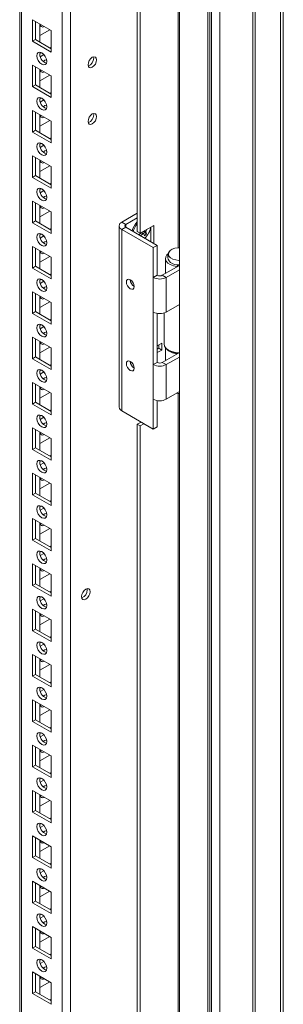
# Model space of a CAD drawing. Units: millimetres. Extents: x -3786 to 4614, y -3385 to 2555.
# Drawn here: x 3689 to 3784, y 503 to 858 of the extents above; entities that cross this region are included whole.
import ezdxf

# ---------------------------------------------------------------- set-up
doc = ezdxf.new("R2010")
doc.units = ezdxf.units.MM
doc.header["$LTSCALE"] = 5

msp = doc.modelspace()

# ---------------------------------------------------------------- linework, layer by layer
at = {"color": 7, "linetype": 'Continuous', "lineweight": 18}
for p, q in [((3746.96, 1789.79), (3746.95, 165.68)), ((3757.91, 1785.72), (3757.9, 163.64)), ((3707.69, 202.92), (3707.7, 1770.68)), ((3783.35, 153.43), (3783.36, 1771.02)), ((3784.41, 154.05), (3784.43, 1770.41)), ((3689.41, 1761.12), (3689.4, 212.26)), ((3689.41, 1761.12), (3689.4, 232.67)), ((3731.74, 781.76), (3731.74, 1202.28)), ((3732.8, 781.15), (3732.8, 1201.67)), ((3694.02, 858.05), (3700.73, 854.17)), ((3694.02, 850.29), (3694.02, 858.05)), ((3695.08, 850.9), (3695.08, 857.44)), ((3696.67, 856.52), (3696.67, 849.98)), ((3697.19, 856.21), (3696.77, 856.08)), ((3696.67, 852.43), (3700.21, 854.47)), ((3700.73, 854.17), (3700.73, 846.41)), ((3700.73, 854.17), (3700.73, 848.24)), ((3695.08, 850.9), (3694.02, 850.29)), ((3700.73, 846.41), (3694.02, 850.29)), ((3700.73, 847.64), (3695.08, 850.9)), ((3700.73, 848.24), (3700.21, 847.94)), ((3700.73, 848.24), (3700.73, 848.24)), ((3697.19, 846.2), (3696.68, 845.9)), ((3698.1, 845.5), (3696.83, 844.76)), ((3716.08, 844.25), (3716.02, 844.71)), ((3694.02, 841.72), (3700.73, 837.84)), ((3694.02, 833.96), (3694.02, 841.72)), ((3695.08, 834.57), (3695.08, 841.1)), ((3696.67, 840.19), (3696.67, 833.65)), ((3696.67, 836.1), (3700.21, 838.14)), ((3697.19, 839.88), (3696.77, 839.75)), ((3700.73, 837.84), (3700.73, 830.08)), ((3700.73, 837.84), (3700.73, 831.91)), ((3695.08, 834.57), (3694.02, 833.96)), ((3700.73, 830.08), (3694.02, 833.96)), ((3700.73, 831.31), (3695.08, 834.57)), ((3700.73, 831.91), (3700.21, 831.61)), ((3700.73, 831.91), (3700.73, 831.91)), ((3697.19, 829.87), (3696.68, 829.57)), ((3698.1, 829.17), (3696.83, 828.43)), ((3694.02, 825.39), (3700.73, 821.51)), ((3694.02, 817.63), (3694.02, 825.39)), ((3695.08, 818.24), (3695.08, 824.77)), ((3696.67, 823.86), (3696.67, 817.32)), ((3697.19, 823.55), (3696.77, 823.42)), ((3716.08, 823.83), (3716.02, 824.3)), ((3696.67, 819.77), (3700.21, 821.81)), ((3700.73, 821.51), (3700.73, 813.75)), ((3700.73, 821.51), (3700.73, 815.58)), ((3695.08, 818.24), (3694.02, 817.63)), ((3700.73, 813.75), (3694.02, 817.63)), ((3700.73, 814.98), (3695.08, 818.24)), ((3697.19, 813.54), (3696.68, 813.24)), ((3698.1, 812.84), (3696.82, 812.1)), ((3700.73, 815.58), (3700.21, 815.28)), ((3700.73, 815.58), (3700.73, 815.58)), ((3694.02, 809.06), (3700.73, 805.18)), ((3694.02, 801.3), (3694.02, 809.06)), ((3695.08, 801.91), (3695.08, 808.44)), ((3696.67, 807.52), (3696.67, 800.99)), ((3696.67, 803.44), (3700.21, 805.48)), ((3697.19, 807.22), (3696.77, 807.09)), ((3700.73, 805.18), (3700.73, 797.42)), ((3700.73, 805.18), (3700.73, 799.25)), ((3695.08, 801.91), (3694.02, 801.3)), ((3700.73, 798.64), (3695.08, 801.91)), ((3700.73, 797.42), (3694.02, 801.3)), ((3700.73, 799.25), (3700.21, 798.95)), ((3700.73, 799.25), (3700.73, 799.25)), ((3697.19, 797.21), (3696.68, 796.91)), ((3698.1, 796.51), (3696.82, 795.77)), ((3694.02, 792.72), (3700.73, 788.85)), ((3694.02, 784.97), (3694.02, 792.72)), ((3695.08, 785.58), (3695.08, 792.11)), ((3696.67, 791.19), (3696.67, 784.66)), ((3697.19, 790.89), (3696.77, 790.76)), ((3696.67, 787.11), (3700.21, 789.15)), ((3700.73, 788.85), (3700.73, 781.09)), ((3700.73, 788.85), (3700.73, 782.92)), ((3726.22, 785.19), (3731.74, 788.37)), ((3695.08, 785.58), (3694.02, 784.97)), ((3700.73, 781.09), (3694.02, 784.97)), ((3700.73, 782.31), (3695.08, 785.58)), ((3725.26, 783.84), (3725.26, 718.52)), ((3726.22, 785.19), (3727.64, 784.37)), ((3727.64, 784.37), (3731.74, 786.74)), ((3737.75, 784.01), (3732.8, 781.15)), ((3737.75, 777.48), (3737.75, 784.01)), ((3697.19, 780.88), (3696.68, 780.58)), ((3700.73, 782.92), (3700.21, 782.62)), ((3700.73, 782.92), (3700.73, 782.92)), ((3727.64, 783.31), (3726.22, 782.5)), ((3726.22, 717.17), (3726.22, 782.5)), ((3737.54, 775.97), (3726.22, 782.5)), ((3738.95, 776.78), (3727.64, 783.31)), ((3732.8, 781.15), (3731.74, 781.76)), ((3735.07, 780.9), (3733.97, 781.82)), ((3734.86, 782.34), (3735.02, 782.26)), ((3736.69, 783.39), (3736.69, 778.09)), ((3698.1, 780.18), (3696.82, 779.44)), ((3737.54, 775.97), (3738.95, 776.78)), ((3738.95, 766.04), (3738.95, 776.78)), ((3694.02, 776.39), (3700.73, 772.52)), ((3694.02, 768.64), (3694.02, 776.39)), ((3695.08, 769.25), (3695.08, 775.78)), ((3696.67, 774.86), (3696.67, 768.33)), ((3697.19, 774.56), (3696.77, 774.43)), ((3737.54, 765.23), (3737.54, 775.97)), ((3696.67, 770.77), (3700.21, 772.82)), ((3700.73, 772.52), (3700.73, 764.76)), ((3700.73, 772.52), (3700.73, 766.59)), ((3740.79, 766.04), (3746.95, 769.6)), ((3741.94, 772.04), (3741.94, 766.71)), ((3746.26, 769.8), (3746.07, 769.2)), ((3746.42, 769.78), (3746.42, 769.29)), ((3695.08, 769.25), (3694.02, 768.64)), ((3700.73, 764.76), (3694.02, 768.64)), ((3700.73, 765.98), (3695.08, 769.25)), ((3700.73, 766.59), (3700.21, 766.29)), ((3700.73, 766.59), (3700.73, 766.59)), ((3742.2, 765.23), (3746.95, 767.97)), ((3746.07, 769.2), (3746.07, 769.09)), ((3697.19, 764.55), (3696.68, 764.25)), ((3698.1, 763.85), (3696.82, 763.11)), ((3738.95, 766.04), (3737.54, 765.23)), ((3737.54, 752.78), (3737.54, 765.23)), ((3740.79, 766.04), (3742.2, 765.23)), ((3742.2, 765.23), (3742.2, 752.78)), ((3694.02, 760.06), (3700.73, 756.18)), ((3694.02, 752.31), (3694.02, 760.06)), ((3695.08, 752.92), (3695.08, 759.45)), ((3696.67, 758.53), (3696.67, 752)), ((3696.67, 754.44), (3700.21, 756.49)), ((3697.19, 758.23), (3696.77, 758.1)), ((3700.73, 756.18), (3700.73, 748.43)), ((3700.73, 756.18), (3700.73, 750.26)), ((3746.95, 755.52), (3742.2, 752.78)), ((3695.08, 752.92), (3694.02, 752.31)), ((3700.73, 748.43), (3694.02, 752.31)), ((3700.73, 749.65), (3695.08, 752.92)), ((3737.54, 733.83), (3737.54, 752.78)), ((3738.95, 734.65), (3738.95, 752.29)), ((3741.44, 752.45), (3741.44, 741.28)), ((3700.73, 750.26), (3700.21, 749.96)), ((3700.73, 750.26), (3700.73, 750.26)), ((3697.19, 748.21), (3696.68, 747.92)), ((3698.1, 747.52), (3696.82, 746.78)), ((3694.01, 735.97), (3694.01, 743.73)), ((3694.01, 743.73), (3700.73, 739.85)), ((3695.08, 736.59), (3695.08, 743.12)), ((3696.67, 742.2), (3696.67, 735.67)), ((3697.19, 741.9), (3696.77, 741.77)), ((3740.58, 741.55), (3738.95, 740.61)), ((3740.58, 739.1), (3740.58, 741.55)), ((3696.67, 738.11), (3700.21, 740.16)), ((3700.73, 739.85), (3700.73, 732.1)), ((3700.73, 739.85), (3700.73, 733.93)), ((3739.52, 739.71), (3738.95, 739.38)), ((3738.95, 738.16), (3740.58, 739.1)), ((3739.52, 740.93), (3739.52, 739.71)), ((3740.58, 739.1), (3739.52, 739.71)), ((3740.79, 734.65), (3746.59, 737.99)), ((3741.94, 739.96), (3741.94, 735.31)), ((3743.05, 739.04), (3743.41, 738.83)), ((3746.14, 738.02), (3746.07, 737.81)), ((3746.07, 737.81), (3746.07, 737.7)), ((3746.42, 738), (3746.42, 737.9)), ((3695.08, 736.59), (3694.01, 735.97)), ((3700.73, 732.1), (3694.01, 735.97)), ((3700.73, 733.32), (3695.08, 736.59)), ((3738.95, 734.65), (3737.54, 733.83)), ((3740.79, 734.65), (3742.2, 733.83)), ((3742.2, 733.83), (3746.95, 736.57)), ((3697.19, 731.88), (3696.68, 731.59)), ((3698.1, 731.19), (3696.82, 730.45)), ((3700.73, 733.93), (3700.21, 733.62)), ((3700.73, 733.93), (3700.73, 733.93)), ((3737.54, 721.38), (3737.54, 733.83)), ((3742.2, 733.83), (3742.2, 721.38)), ((3694.01, 727.4), (3700.73, 723.52)), ((3694.01, 719.64), (3694.01, 727.4)), ((3695.08, 720.26), (3695.08, 726.79)), ((3696.67, 725.87), (3696.67, 719.34)), ((3696.67, 721.78), (3700.21, 723.83)), ((3697.19, 725.57), (3696.77, 725.44)), ((3700.73, 723.52), (3700.73, 715.77)), ((3700.73, 723.52), (3700.73, 717.6)), ((3746.95, 724.12), (3742.2, 721.38)), ((3695.08, 720.26), (3694.01, 719.64)), ((3700.73, 716.99), (3695.08, 720.26)), ((3737.54, 710.64), (3737.54, 721.38)), ((3738.95, 711.46), (3738.95, 720.9)), ((3700.73, 715.77), (3694.01, 719.64)), ((3700.73, 717.6), (3700.21, 717.29)), ((3700.73, 717.6), (3700.73, 717.6)), ((3737.54, 710.64), (3726.22, 717.17)), ((3697.19, 715.55), (3696.68, 715.26)), ((3698.1, 714.86), (3696.82, 714.12)), ((3733.15, 713.17), (3731.74, 712.36)), ((3694.01, 711.07), (3700.73, 707.19)), ((3694.01, 703.31), (3694.01, 711.07)), ((3695.08, 703.92), (3695.08, 710.46)), ((3696.67, 709.54), (3696.67, 703.01)), ((3732.8, 711.74), (3731.74, 712.36)), ((3731.74, 324.5), (3731.74, 712.36)), ((3732.8, 711.74), (3734.21, 712.56)), ((3732.8, 323.89), (3732.8, 711.74)), ((3737.54, 710.64), (3738.95, 711.46)), ((3696.67, 705.45), (3700.21, 707.5)), ((3697.19, 709.24), (3696.77, 709.1)), ((3700.73, 707.19), (3700.73, 699.43)), ((3700.73, 707.19), (3700.73, 701.27)), ((3695.08, 703.92), (3694.01, 703.31)), ((3700.73, 699.43), (3694.01, 703.31)), ((3700.73, 700.66), (3695.08, 703.92)), ((3697.19, 699.22), (3696.68, 698.92)), ((3700.73, 701.27), (3700.21, 700.96)), ((3700.73, 701.27), (3700.73, 701.27)), ((3698.1, 698.52), (3696.82, 697.79)), ((3694.01, 694.74), (3700.73, 690.86)), ((3694.01, 686.98), (3694.01, 694.74)), ((3695.08, 687.59), (3695.08, 694.13)), ((3696.67, 693.21), (3696.67, 686.68)), ((3697.19, 692.9), (3696.77, 692.77)), ((3696.67, 689.12), (3700.21, 691.16)), ((3700.73, 690.86), (3700.73, 683.1)), ((3700.73, 690.86), (3700.73, 684.94)), ((3695.08, 687.59), (3694.01, 686.98)), ((3700.73, 683.1), (3694.01, 686.98)), ((3700.73, 684.33), (3695.08, 687.59)), ((3700.73, 684.94), (3700.21, 684.63)), ((3700.73, 684.93), (3700.73, 684.94)), ((3697.19, 682.89), (3696.68, 682.59)), ((3698.1, 682.19), (3696.82, 681.45)), ((3694.01, 678.41), (3700.73, 674.53)), ((3694.01, 670.65), (3694.01, 678.41)), ((3695.08, 671.26), (3695.08, 677.8)), ((3696.67, 676.88), (3696.67, 670.34)), ((3696.67, 672.79), (3700.21, 674.83)), ((3697.19, 676.57), (3696.77, 676.44)), ((3700.73, 674.53), (3700.73, 666.77)), ((3700.73, 674.53), (3700.73, 668.6)), ((3695.08, 671.26), (3694.01, 670.65)), ((3700.73, 666.77), (3694.01, 670.65)), ((3700.73, 668), (3695.08, 671.26)), ((3700.73, 668.6), (3700.21, 668.3)), ((3700.73, 668.6), (3700.73, 668.6)), ((3697.19, 666.56), (3696.68, 666.26)), ((3698.1, 665.86), (3696.82, 665.12)), ((3694.01, 662.08), (3700.73, 658.2)), ((3694.01, 654.32), (3694.01, 662.08)), ((3695.07, 654.93), (3695.07, 661.46)), ((3696.67, 660.55), (3696.67, 654.01)), ((3697.19, 660.24), (3696.77, 660.11)), ((3696.67, 656.46), (3700.21, 658.5)), ((3700.73, 658.2), (3700.73, 650.44)), ((3700.73, 658.2), (3700.73, 652.27)), ((3695.07, 654.93), (3694.01, 654.32)), ((3700.73, 650.44), (3694.01, 654.32)), ((3700.73, 651.67), (3695.07, 654.93)), ((3713.78, 652.67), (3713.72, 653.13)), ((3697.19, 650.23), (3696.68, 649.93)), ((3698.1, 649.53), (3696.82, 648.79)), ((3700.73, 652.27), (3700.21, 651.97)), ((3700.73, 652.27), (3700.73, 652.27)), ((3694.01, 645.75), (3700.73, 641.87)), ((3694.01, 637.99), (3694.01, 645.75)), ((3695.07, 638.6), (3695.07, 645.13)), ((3696.67, 644.22), (3696.67, 637.68)), ((3696.67, 640.13), (3700.21, 642.17)), ((3697.19, 643.91), (3696.77, 643.78)), ((3695.07, 638.6), (3694.01, 637.99)), ((3700.73, 635.34), (3695.07, 638.6)), ((3700.73, 641.87), (3700.73, 634.11)), ((3700.73, 641.87), (3700.73, 635.94)), ((3700.73, 634.11), (3694.01, 637.99)), ((3700.73, 635.94), (3700.21, 635.64)), ((3700.73, 635.94), (3700.73, 635.94)), ((3697.19, 633.9), (3696.68, 633.6)), ((3698.1, 633.2), (3696.82, 632.46)), ((3694.01, 629.42), (3700.73, 625.54)), ((3694.01, 621.66), (3694.01, 629.42)), ((3695.07, 622.27), (3695.07, 628.8)), ((3696.67, 627.88), (3696.67, 621.35)), ((3696.67, 623.8), (3700.21, 625.84)), ((3697.19, 627.58), (3696.77, 627.45)), ((3700.73, 625.54), (3700.73, 617.78)), ((3700.73, 625.54), (3700.73, 619.61)), ((3695.07, 622.27), (3694.01, 621.66)), ((3700.73, 617.78), (3694.01, 621.66)), ((3700.73, 619), (3695.07, 622.27)), ((3697.19, 617.57), (3696.68, 617.27)), ((3700.73, 619.61), (3700.21, 619.31)), ((3700.73, 619.61), (3700.73, 619.61)), ((3698.1, 616.87), (3696.82, 616.13)), ((3694.01, 613.08), (3700.73, 609.21)), ((3694.01, 605.33), (3694.01, 613.08)), ((3695.07, 605.94), (3695.07, 612.47)), ((3696.67, 611.55), (3696.67, 605.02)), ((3697.19, 611.25), (3696.77, 611.12)), ((3696.67, 607.47), (3700.21, 609.51)), ((3700.73, 609.21), (3700.73, 601.45)), ((3700.73, 609.21), (3700.73, 603.28)), ((3695.07, 605.94), (3694.01, 605.33)), ((3700.73, 601.45), (3694.01, 605.33)), ((3700.73, 602.67), (3695.07, 605.94)), ((3700.73, 603.28), (3700.21, 602.98)), ((3700.73, 603.28), (3700.73, 603.28)), ((3697.19, 601.24), (3696.68, 600.94)), ((3698.1, 600.54), (3696.82, 599.8)), ((3694.01, 596.75), (3700.73, 592.88)), ((3694.01, 589), (3694.01, 596.75)), ((3695.07, 589.61), (3695.07, 596.14)), ((3696.67, 595.22), (3696.67, 588.69)), ((3696.67, 591.14), (3700.21, 593.18)), ((3697.19, 594.92), (3696.77, 594.79)), ((3700.73, 592.88), (3700.73, 585.12)), ((3700.73, 592.88), (3700.73, 586.95)), ((3695.07, 589.61), (3694.01, 589)), ((3700.73, 585.12), (3694.01, 589)), ((3700.73, 586.34), (3695.07, 589.61)), ((3700.73, 586.95), (3700.21, 586.65)), ((3700.73, 586.95), (3700.73, 586.95)), ((3697.19, 584.91), (3696.68, 584.61)), ((3698.1, 584.21), (3696.82, 583.47)), ((3694.01, 580.42), (3700.73, 576.54)), ((3694.01, 572.67), (3694.01, 580.42)), ((3695.07, 573.28), (3695.07, 579.81)), ((3696.67, 578.89), (3696.67, 572.36)), ((3697.19, 578.59), (3696.77, 578.46)), ((3696.67, 574.8), (3700.21, 576.85)), ((3700.73, 576.54), (3700.73, 568.79)), ((3700.73, 576.54), (3700.73, 570.62)), ((3695.07, 573.28), (3694.01, 572.67)), ((3700.73, 568.79), (3694.01, 572.67)), ((3700.73, 570.01), (3695.07, 573.28)), ((3697.19, 568.58), (3696.67, 568.28)), ((3698.1, 567.88), (3696.82, 567.14)), ((3700.73, 570.62), (3700.21, 570.32)), ((3700.73, 570.62), (3700.73, 570.62)), ((3694.01, 564.09), (3700.73, 560.21)), ((3694.01, 556.33), (3694.01, 564.09)), ((3695.07, 556.95), (3695.07, 563.48)), ((3696.67, 562.56), (3696.67, 556.03)), ((3696.67, 558.47), (3700.21, 560.52)), ((3697.19, 562.26), (3696.77, 562.13)), ((3695.07, 556.95), (3694.01, 556.33)), ((3700.73, 553.68), (3695.07, 556.95)), ((3700.73, 560.21), (3700.73, 552.46)), ((3700.73, 560.21), (3700.73, 554.29)), ((3700.73, 552.46), (3694.01, 556.33)), ((3700.73, 554.29), (3700.21, 553.98)), ((3700.73, 554.29), (3700.73, 554.29)), ((3697.19, 552.24), (3696.67, 551.95)), ((3698.1, 551.55), (3696.82, 550.81)), ((3694.01, 547.76), (3700.73, 543.88)), ((3694.01, 540), (3694.01, 547.76)), ((3695.07, 540.62), (3695.07, 547.15)), ((3696.67, 546.23), (3696.67, 539.7)), ((3696.67, 542.14), (3700.21, 544.19)), ((3697.19, 545.93), (3696.77, 545.8)), ((3700.73, 543.88), (3700.73, 536.13)), ((3700.73, 543.88), (3700.73, 537.96)), ((3695.07, 540.62), (3694.01, 540)), ((3700.73, 536.13), (3694.01, 540)), ((3700.73, 537.35), (3695.07, 540.62)), ((3697.19, 535.91), (3696.67, 535.62)), ((3700.73, 537.96), (3700.21, 537.65)), ((3700.73, 537.96), (3700.73, 537.96)), ((3698.1, 535.22), (3696.82, 534.48)), ((3694.01, 531.43), (3700.73, 527.55)), ((3694.01, 523.67), (3694.01, 531.43)), ((3695.07, 524.29), (3695.07, 530.82)), ((3696.67, 529.9), (3696.67, 523.37)), ((3697.19, 529.6), (3696.77, 529.46)), ((3696.67, 525.81), (3700.21, 527.86)), ((3700.73, 527.55), (3700.73, 519.8)), ((3700.73, 527.55), (3700.73, 521.63)), ((3695.07, 524.29), (3694.01, 523.67)), ((3700.73, 519.8), (3694.01, 523.67)), ((3700.73, 521.02), (3695.07, 524.29)), ((3700.73, 521.63), (3700.21, 521.32)), ((3700.73, 521.63), (3700.73, 521.63)), ((3697.19, 519.58), (3696.67, 519.28)), ((3698.1, 518.88), (3696.82, 518.15)), ((3694.01, 515.1), (3700.73, 511.22)), ((3694.01, 507.34), (3694.01, 515.1)), ((3695.07, 507.95), (3695.07, 514.49)), ((3696.67, 513.57), (3696.67, 507.04)), ((3696.67, 509.48), (3700.21, 511.52)), ((3697.19, 513.27), (3696.77, 513.13)), ((3700.73, 511.22), (3700.73, 503.46)), ((3700.73, 511.22), (3700.73, 505.3)), ((3695.07, 507.95), (3694.01, 507.34)), ((3700.73, 503.46), (3694.01, 507.34)), ((3700.73, 504.69), (3695.07, 507.95)), ((3700.73, 505.3), (3700.21, 504.99)), ((3700.73, 505.3), (3700.73, 505.3))]:
    msp.add_line(p, q, dxfattribs=at)
at = {"color": 8, "linetype": 'Continuous', "lineweight": 18}
for p, q in [((3757.2, 1786.13), (3757.19, 163.23)), ((3758.53, 162.46), (3758.55, 1785.35)), ((3761.5, 162.38), (3761.52, 1783.64)), ((3773.39, 1776.78), (3773.38, 158.7)), ((3774.23, 158.7), (3774.24, 1776.29)), ((3704.72, 202.92), (3704.73, 1769.97)), ((3690.02, 211.41), (3690.03, 1761.48)), ((3746.52, 1213.37), (3746.52, 775.94)), ((3727.64, 783.31), (3727.64, 784.37)), ((3746.52, 723.44), (3746.51, 318.68))]:
    msp.add_line(p, q, dxfattribs=at)
at = {"color": 7, "linetype": 'Continuous', "lineweight": 18, "flags": 128}
for points in [[(3695.61, 845.09), (3695.74, 845.79), (3696.12, 846.23), (3696.7, 846.34), (3697.37, 846.11), (3698.05, 845.56), (3698.62, 844.79), (3699.01, 843.9), (3699.14, 843.04), (3699.01, 842.34), (3698.62, 841.9), (3698.05, 841.79), (3697.37, 842.02), (3696.7, 842.57), (3696.12, 843.34), (3695.74, 844.23), (3695.61, 845.09)], [(3717.14, 843.64), (3717.02, 844.25), (3716.68, 844.64), (3716.18, 844.74), (3715.58, 844.53), (3714.99, 844.05), (3714.48, 843.37), (3714.15, 842.6), (3714.03, 841.84), (3714.15, 841.22), (3714.48, 840.83), (3714.99, 840.73), (3715.58, 840.94), (3716.18, 841.42), (3716.68, 842.1), (3717.02, 842.88), (3717.14, 843.64)], [(3697.9, 843.04), (3698.43, 843.45), (3699.04, 843.67)], [(3699.04, 843.67), (3699.14, 843.04), (3699.14, 842.97)], [(3695.61, 828.75), (3695.74, 829.46), (3696.12, 829.9), (3696.7, 830.01), (3697.37, 829.78), (3698.05, 829.23), (3698.62, 828.46), (3699.01, 827.57), (3699.14, 826.71), (3699.01, 826.01), (3698.62, 825.57), (3698.05, 825.46), (3697.37, 825.69), (3696.7, 826.24), (3696.12, 827.01), (3695.74, 827.9), (3695.61, 828.75)], [(3697.9, 826.71), (3698.43, 827.12), (3699.04, 827.34)], [(3699.04, 827.34), (3699.14, 826.71), (3699.14, 826.64)], [(3717.14, 823.22), (3717.02, 823.84), (3716.68, 824.23), (3716.18, 824.33), (3715.58, 824.12), (3714.99, 823.64), (3714.48, 822.96), (3714.15, 822.18), (3714.03, 821.43), (3714.15, 820.81), (3714.48, 820.42), (3714.99, 820.32), (3715.58, 820.53), (3716.18, 821.01), (3716.68, 821.69), (3717.02, 822.47), (3717.14, 823.22)], [(3695.61, 812.42), (3695.74, 813.13), (3696.12, 813.57), (3696.7, 813.68), (3697.37, 813.44), (3698.05, 812.9), (3698.62, 812.12), (3699.01, 811.24), (3699.14, 810.38), (3699.01, 809.68), (3698.62, 809.24), (3698.05, 809.13), (3697.37, 809.36), (3696.7, 809.91), (3696.12, 810.68), (3695.74, 811.56), (3695.61, 812.42)], [(3697.9, 810.38), (3698.43, 810.79), (3699.04, 811.01)], [(3699.04, 811.01), (3699.14, 810.38), (3699.14, 810.31)], [(3695.61, 796.09), (3695.74, 796.8), (3696.12, 797.24), (3696.7, 797.35), (3697.37, 797.11), (3698.05, 796.57), (3698.62, 795.79), (3699.01, 794.91), (3699.14, 794.05), (3699.01, 793.35), (3698.62, 792.91), (3698.05, 792.8), (3697.37, 793.03), (3696.7, 793.58), (3696.12, 794.35), (3695.74, 795.23), (3695.61, 796.09)], [(3697.9, 794.05), (3698.43, 794.45), (3699.04, 794.68)], [(3699.04, 794.68), (3699.14, 794.05), (3699.14, 793.98)], [(3695.61, 779.76), (3695.74, 780.47), (3696.12, 780.91), (3696.7, 781.02), (3697.37, 780.78), (3698.05, 780.24), (3698.62, 779.46), (3699.01, 778.58), (3699.14, 777.72), (3699.01, 777.02), (3698.62, 776.58), (3698.05, 776.46), (3697.37, 776.7), (3696.7, 777.25), (3696.12, 778.02), (3695.74, 778.9), (3695.61, 779.76)], [(3697.9, 777.72), (3698.43, 778.12), (3699.04, 778.35)], [(3699.04, 778.35), (3699.14, 777.72), (3699.14, 777.65)], [(3742.87, 773.72), (3742.48, 773.34), (3742.04, 772.62), (3741.95, 771.86), (3742.21, 771.1), (3742.81, 770.42), (3743.69, 769.85), (3744.81, 769.43), (3746.07, 769.2)], [(3746.95, 771.4), (3746.79, 771.4), (3745.64, 771.53), (3744.6, 771.84), (3743.76, 772.32), (3743.21, 772.92), (3742.99, 773.59), (3743.13, 774.27), (3743.6, 774.89), (3744.37, 775.41), (3745.36, 775.77), (3746.5, 775.94), (3746.95, 775.96)], [(3695.61, 763.43), (3695.74, 764.13), (3696.12, 764.58), (3696.7, 764.69), (3697.37, 764.45), (3698.05, 763.91), (3698.62, 763.13), (3699.01, 762.25), (3699.14, 761.39), (3699.01, 760.69), (3698.62, 760.25), (3698.05, 760.13), (3697.37, 760.37), (3696.7, 760.91), (3696.12, 761.69), (3695.74, 762.57), (3695.61, 763.43)], [(3727.85, 763.59), (3727.96, 762.91), (3728.26, 762.2), (3728.72, 761.58), (3729.26, 761.14), (3729.81, 760.96), (3730.26, 761.05), (3730.57, 761.4), (3730.68, 761.96), (3730.57, 762.65), (3730.26, 763.35), (3729.81, 763.97), (3729.26, 764.41), (3728.72, 764.6), (3728.26, 764.51), (3727.96, 764.16), (3727.85, 763.59)], [(3697.9, 761.39), (3698.43, 761.79), (3699.04, 762.02)], [(3699.04, 762.02), (3699.14, 761.38), (3699.14, 761.32)], [(3695.61, 747.1), (3695.74, 747.8), (3696.12, 748.24), (3696.7, 748.36), (3697.37, 748.12), (3698.05, 747.57), (3698.62, 746.8), (3699.01, 745.92), (3699.14, 745.06), (3699.01, 744.36), (3698.62, 743.91), (3698.05, 743.8), (3697.37, 744.04), (3696.7, 744.58), (3696.12, 745.36), (3695.74, 746.24), (3695.61, 747.1)], [(3697.9, 745.06), (3698.43, 745.46), (3699.04, 745.69)], [(3699.04, 745.69), (3699.14, 745.05), (3699.14, 744.98)], [(3741.44, 741.28), (3741.44, 741.27), (3741.63, 740.45), (3742.19, 739.68), (3743.07, 739.03), (3744.21, 738.53), (3745.54, 738.21), (3746.95, 738.11)], [(3727.85, 734.2), (3727.96, 733.51), (3728.26, 732.8), (3728.72, 732.19), (3729.26, 731.75), (3729.81, 731.56), (3730.26, 731.65), (3730.57, 732), (3730.68, 732.57), (3730.57, 733.25), (3730.26, 733.96), (3729.81, 734.58), (3729.26, 735.01), (3728.72, 735.2), (3728.26, 735.11), (3727.96, 734.76), (3727.85, 734.2)], [(3695.61, 730.77), (3695.74, 731.47), (3696.12, 731.91), (3696.7, 732.03), (3697.37, 731.79), (3698.05, 731.24), (3698.62, 730.47), (3699.01, 729.59), (3699.14, 728.73), (3699.01, 728.02), (3698.62, 727.58), (3698.05, 727.47), (3697.37, 727.71), (3696.7, 728.25), (3696.12, 729.03), (3695.74, 729.91), (3695.61, 730.77)], [(3697.9, 728.73), (3698.43, 729.13), (3699.04, 729.36)], [(3699.04, 729.36), (3699.14, 728.72), (3699.14, 728.65)], [(3695.61, 714.44), (3695.74, 715.14), (3696.12, 715.58), (3696.7, 715.69), (3697.37, 715.46), (3698.05, 714.91), (3698.62, 714.14), (3699.01, 713.26), (3699.14, 712.4), (3699.01, 711.69), (3698.62, 711.25), (3698.05, 711.14), (3697.37, 711.38), (3696.7, 711.92), (3696.12, 712.7), (3695.74, 713.58), (3695.61, 714.44)], [(3697.9, 712.39), (3698.43, 712.8), (3699.04, 713.03)], [(3699.04, 713.03), (3699.14, 712.39), (3699.14, 712.32)], [(3695.61, 698.11), (3695.74, 698.81), (3696.12, 699.25), (3696.7, 699.36), (3697.37, 699.13), (3698.05, 698.58), (3698.62, 697.81), (3699.01, 696.93), (3699.14, 696.07), (3699.01, 695.36), (3698.62, 694.92), (3698.05, 694.81), (3697.37, 695.05), (3696.7, 695.59), (3696.12, 696.36), (3695.74, 697.25), (3695.61, 698.11)], [(3697.9, 696.06), (3698.43, 696.47), (3699.04, 696.69)], [(3699.04, 696.69), (3699.14, 696.06), (3699.14, 695.99)], [(3695.61, 681.78), (3695.74, 682.48), (3696.12, 682.92), (3696.7, 683.03), (3697.37, 682.8), (3698.05, 682.25), (3698.62, 681.48), (3699.01, 680.59), (3699.14, 679.74), (3699.01, 679.03), (3698.62, 678.59), (3698.05, 678.48), (3697.37, 678.71), (3696.7, 679.26), (3696.12, 680.03), (3695.74, 680.92), (3695.61, 681.78)], [(3697.9, 679.73), (3698.43, 680.14), (3699.04, 680.36)], [(3699.04, 680.36), (3699.14, 679.73), (3699.14, 679.66)], [(3695.61, 665.45), (3695.74, 666.15), (3696.12, 666.59), (3696.7, 666.7), (3697.37, 666.47), (3698.05, 665.92), (3698.62, 665.15), (3699.01, 664.26), (3699.14, 663.4), (3699.01, 662.7), (3698.62, 662.26), (3698.05, 662.15), (3697.37, 662.38), (3696.7, 662.93), (3696.12, 663.7), (3695.74, 664.59), (3695.61, 665.45)], [(3697.9, 663.4), (3698.43, 663.81), (3699.03, 664.03)], [(3699.03, 664.03), (3699.14, 663.4), (3699.14, 663.33)], [(3714.84, 652.05), (3714.72, 652.67), (3714.38, 653.06), (3713.88, 653.16), (3713.28, 652.95), (3712.69, 652.47), (3712.18, 651.79), (3711.85, 651.01), (3711.73, 650.26), (3711.85, 649.64), (3712.18, 649.25), (3712.69, 649.15), (3713.28, 649.36), (3713.88, 649.84), (3714.38, 650.52), (3714.72, 651.3), (3714.84, 652.05)], [(3695.61, 649.11), (3695.74, 649.82), (3696.12, 650.26), (3696.7, 650.37), (3697.37, 650.14), (3698.05, 649.59), (3698.62, 648.82), (3699.01, 647.93), (3699.14, 647.07), (3699.01, 646.37), (3698.62, 645.93), (3698.05, 645.82), (3697.37, 646.05), (3696.7, 646.6), (3696.12, 647.37), (3695.74, 648.26), (3695.61, 649.11)], [(3697.9, 647.07), (3698.43, 647.48), (3699.03, 647.7)], [(3699.03, 647.7), (3699.14, 647.07), (3699.14, 647)], [(3695.61, 632.78), (3695.74, 633.49), (3696.12, 633.93), (3696.7, 634.04), (3697.37, 633.8), (3698.05, 633.26), (3698.62, 632.49), (3699.01, 631.6), (3699.14, 630.74), (3699.01, 630.04), (3698.62, 629.6), (3698.05, 629.49), (3697.37, 629.72), (3696.7, 630.27), (3696.12, 631.04), (3695.74, 631.92), (3695.61, 632.78)], [(3697.9, 630.74), (3698.43, 631.15), (3699.03, 631.37)], [(3699.03, 631.37), (3699.14, 630.74), (3699.14, 630.67)], [(3695.61, 616.45), (3695.74, 617.16), (3696.12, 617.6), (3696.7, 617.71), (3697.37, 617.47), (3698.05, 616.93), (3698.62, 616.15), (3699.01, 615.27), (3699.14, 614.41), (3699.01, 613.71), (3698.62, 613.27), (3698.05, 613.16), (3697.37, 613.39), (3696.7, 613.94), (3696.12, 614.71), (3695.74, 615.59), (3695.61, 616.45)], [(3697.9, 614.41), (3698.43, 614.81), (3699.03, 615.04)], [(3699.03, 615.04), (3699.14, 614.41), (3699.14, 614.34)], [(3695.61, 600.12), (3695.74, 600.83), (3696.12, 601.27), (3696.7, 601.38), (3697.37, 601.14), (3698.05, 600.6), (3698.62, 599.82), (3699.01, 598.94), (3699.14, 598.08), (3699.01, 597.38), (3698.62, 596.94), (3698.05, 596.83), (3697.37, 597.06), (3696.7, 597.61), (3696.12, 598.38), (3695.74, 599.26), (3695.61, 600.12)], [(3697.9, 598.08), (3698.43, 598.48), (3699.03, 598.71)], [(3699.03, 598.71), (3699.14, 598.08), (3699.14, 598.01)], [(3695.6, 583.79), (3695.74, 584.49), (3696.12, 584.94), (3696.7, 585.05), (3697.37, 584.81), (3698.05, 584.27), (3698.62, 583.49), (3699.01, 582.61), (3699.14, 581.75), (3699.01, 581.05), (3698.62, 580.61), (3698.05, 580.49), (3697.37, 580.73), (3696.7, 581.28), (3696.12, 582.05), (3695.74, 582.93), (3695.6, 583.79)], [(3697.9, 581.75), (3698.43, 582.15), (3699.03, 582.38)], [(3699.03, 582.38), (3699.14, 581.74), (3699.14, 581.68)], [(3695.6, 567.46), (3695.74, 568.16), (3696.12, 568.6), (3696.7, 568.72), (3697.37, 568.48), (3698.05, 567.94), (3698.62, 567.16), (3699.01, 566.28), (3699.14, 565.42), (3699.01, 564.72), (3698.62, 564.27), (3698.05, 564.16), (3697.37, 564.4), (3696.7, 564.94), (3696.12, 565.72), (3695.74, 566.6), (3695.6, 567.46)], [(3697.9, 565.42), (3698.43, 565.82), (3699.03, 566.05)], [(3699.03, 566.05), (3699.14, 565.41), (3699.14, 565.35)], [(3695.6, 551.13), (3695.74, 551.83), (3696.12, 552.27), (3696.7, 552.39), (3697.37, 552.15), (3698.05, 551.6), (3698.62, 550.83), (3699.01, 549.95), (3699.14, 549.09), (3699.01, 548.38), (3698.62, 547.94), (3698.05, 547.83), (3697.37, 548.07), (3696.7, 548.61), (3696.12, 549.39), (3695.74, 550.27), (3695.6, 551.13)], [(3697.9, 549.09), (3698.43, 549.49), (3699.03, 549.72)], [(3699.03, 549.72), (3699.14, 549.08), (3699.14, 549.01)], [(3695.6, 534.8), (3695.74, 535.5), (3696.12, 535.94), (3696.7, 536.05), (3697.37, 535.82), (3698.05, 535.27), (3698.62, 534.5), (3699.01, 533.62), (3699.14, 532.76), (3699.01, 532.05), (3698.62, 531.61), (3698.05, 531.5), (3697.37, 531.74), (3696.7, 532.28), (3696.12, 533.06), (3695.74, 533.94), (3695.6, 534.8)], [(3697.9, 532.75), (3698.43, 533.16), (3699.03, 533.39)], [(3699.03, 533.39), (3699.14, 532.75), (3699.14, 532.68)], [(3695.6, 518.47), (3695.74, 519.17), (3696.12, 519.61), (3696.7, 519.72), (3697.37, 519.49), (3698.05, 518.94), (3698.62, 518.17), (3699.01, 517.29), (3699.14, 516.43), (3699.01, 515.72), (3698.62, 515.28), (3698.05, 515.17), (3697.37, 515.41), (3696.7, 515.95), (3696.12, 516.73), (3695.74, 517.61), (3695.6, 518.47)], [(3697.9, 516.42), (3698.43, 516.83), (3699.03, 517.05)], [(3699.03, 517.05), (3699.14, 516.42), (3699.14, 516.35)]]:
    msp.add_lwpolyline(points, dxfattribs=at)
at = {"color": 7, "linetype": 'Continuous', "lineweight": 18}
for centre, radius, start, end in [((3697.72, 856.49), 1.04, 178.8944, 301.1094), ((3699.96, 845.56), 3.28, 166.3942, 254.201), ((3712.95, 844.29), 3.13, 291.3217, 359.2975), ((3697.72, 840.16), 1.04, 178.8913, 301.1139), ((3699.96, 829.23), 3.28, 166.393, 254.2022), ((3697.72, 823.83), 1.04, 178.8913, 301.1139), ((3712.95, 823.87), 3.13, 291.3223, 359.2975), ((3699.96, 812.9), 3.28, 166.3937, 254.2016), ((3697.72, 807.5), 1.04, 178.8921, 301.1104), ((3699.96, 796.57), 3.28, 166.3949, 254.2004), ((3697.72, 791.17), 1.04, 178.8926, 301.1139), ((3726.74, 783.84), 1.44, 110.7837, 249.2167), ((3727.84, 783.84), 0.568, 110.7822, 249.2189), ((3737.45, 780.08), 7.74, 137.4789, 165.7951), ((3737.78, 779.89), 7.68, 141.8243, 165.8899), ((3699.96, 780.24), 3.28, 166.3937, 254.2016), ((3725.56, 790.45), 11.91, 304.4875, 311.8134), ((3725.88, 789.78), 11.85, 306.5038, 311.8221), ((3733.93, 781.47), 0.537, 253.4795, 297.6876), ((3729.81, 779.39), 4.66, 9.9394, 20.1772), ((3728.46, 786.49), 8.65, 313.275, 319.755), ((3729.27, 784.79), 7.52, 313.8019, 349.1376), ((3733.45, 782.43), 1.58, 332.7533, 354.081), ((3730.47, 780.1), 4.67, 9.9489, 20.166), ((3727, 788.67), 10.26, 321.3836, 323.4882), ((3697.72, 774.84), 1.04, 178.8913, 301.1152), ((3746.25, 773.63), 3.83, 217.1903, 270.0356), ((3746.94, 776.54), 6.77, 264.1984, 270.0993), ((3699.96, 763.91), 3.28, 166.3937, 254.2016), ((3732.24, 764.49), 2.97, 181.6063, 238.3944), ((3739.87, 769.73), 5.07, 242.6098, 297.3904), ((3739.87, 767.82), 2, 242.6102, 297.3902), ((3697.72, 758.51), 1.04, 178.8906, 301.1145), ((3739.87, 757.28), 5.07, 242.6093, 297.3906), ((3699.96, 747.58), 3.28, 166.3949, 254.2004), ((3697.72, 742.18), 1.04, 178.8917, 301.1134), ((3746.21, 743), 5.19, 221.1053, 268.5267), ((3746.83, 745.32), 7.33, 242.1872, 270.9873), ((3732.24, 735.1), 2.97, 181.6064, 238.3938), ((3739.87, 736.42), 2, 242.6085, 297.3903), ((3699.96, 731.24), 3.28, 166.3943, 254.201), ((3739.87, 738.34), 5.07, 242.61, 297.3895), ((3697.72, 725.84), 1.04, 178.8914, 301.1151), ((3746.93, 726.99), 3.57, 254.3114, 270.3901), ((3739.87, 725.88), 5.07, 242.61, 297.3895), ((3726.91, 718.68), 1.66, 185.6947, 245.6253), ((3699.96, 714.91), 3.28, 166.3937, 254.2016), ((3697.72, 709.51), 1.04, 178.8912, 301.1139), ((3699.96, 698.58), 3.28, 166.3937, 254.2016), ((3697.72, 693.18), 1.04, 178.8935, 301.1117), ((3699.96, 682.25), 3.28, 166.3943, 254.201), ((3697.71, 676.85), 1.04, 178.8931, 301.1133), ((3699.96, 665.92), 3.28, 166.3937, 254.2016), ((3697.71, 660.52), 1.04, 178.8935, 301.1117), ((3710.65, 652.71), 3.13, 291.3223, 359.297), ((3699.96, 649.59), 3.28, 166.3936, 254.2016), ((3697.71, 644.19), 1.04, 178.8935, 301.1117), ((3699.96, 633.26), 3.28, 166.3943, 254.201), ((3697.71, 627.86), 1.04, 178.8931, 301.1133), ((3699.96, 616.93), 3.28, 166.3941, 254.2012), ((3697.71, 611.53), 1.04, 178.8935, 301.1117), ((3699.96, 600.6), 3.28, 166.3947, 254.2005), ((3697.71, 595.2), 1.04, 178.8935, 301.1117), ((3699.96, 584.27), 3.28, 166.3941, 254.2012), ((3697.71, 578.87), 1.04, 178.8931, 301.1133), ((3699.96, 567.94), 3.28, 166.3941, 254.2012), ((3697.71, 562.54), 1.04, 178.8929, 301.1123), ((3699.96, 551.6), 3.28, 166.3942, 254.2017), ((3697.71, 546.2), 1.04, 178.8933, 301.1125), ((3699.96, 535.27), 3.28, 166.3945, 254.2014), ((3697.71, 529.87), 1.04, 178.8933, 301.1125), ((3699.96, 518.94), 3.28, 166.3945, 254.2014), ((3697.71, 513.54), 1.04, 178.8935, 301.1117)]:
    msp.add_arc(centre, radius, start, end, dxfattribs=at)
for points, knots in [([(3733.78, 780.96), (3733.69, 781.02), (3733.51, 781.15), (3733.32, 781.28), (3733.22, 781.35)], [0, 0, 0, 0, 0.458728, 1, 1, 1, 1]), ([(3733.39, 781.49), (3733.56, 781.38), (3733.82, 781.22), (3734.08, 781.05), (3734.18, 780.99)], [0, 0, 0, 0, 0.638636, 1, 1, 1, 1]), ([(3734.85, 781.7), (3734.76, 781.76), (3734.58, 781.87), (3734.41, 781.98), (3734.33, 782.03)], [0, 0, 0, 0, 0.545243, 1, 1, 1, 1]), ([(3743.24, 774.43), (3743.19, 774.36), (3742.96, 774.05), (3742.77, 773.31), (3742.78, 772.35), (3742.98, 771.64), (3743.2, 771.35), (3743.23, 771.3)], [0, 0, 0, 0, 0.072387, 0.3548404, 0.6681715, 0.9525249, 1, 1, 1, 1])]:
    msp.add_open_spline(points, degree=3, knots=knots, dxfattribs=at)

doc.saveas('drawing.dxf')
